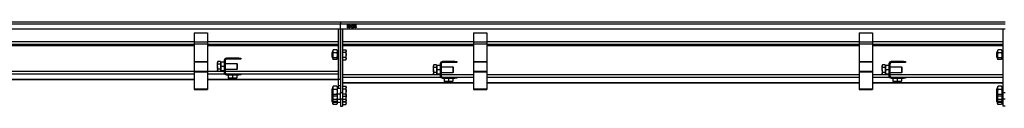
# Model space of a CAD drawing. Units: inches. Extents: x 0.6 to 17, y 0.2 to 12.6.
# Drawn here: x 3.8 to 5, y 12.5 to 12.6 of the extents above; entities that cross this region are included whole.
import ezdxf

# ---------------------------------------------------------------- set-up
doc = ezdxf.new("R2010")
doc.units = ezdxf.units.IN
doc.header["$MEASUREMENT"] = 0

msp = doc.modelspace()

# ---------------------------------------------------------------- linework, layer by layer
at = {"color": 7, "linetype": 'Continuous', "lineweight": 25}
for p, q in [((3.43737073, 12.60590081), (4.2247723, 12.60590081)), ((4.2247723, 12.6031449), (3.43737073, 12.6031449)), ((4.2247723, 12.59723939), (3.43737073, 12.59723939)), ((4.2224101, 12.53810543), (4.2224101, 12.59723939)), ((4.2247723, 12.60590081), (5.01217388, 12.60590081)), ((4.2247723, 12.60590081), (4.2247723, 12.6031449)), ((4.2247723, 12.59723939), (4.2247723, 12.6031449)), ((5.01217388, 12.6031449), (4.2247723, 12.6031449)), ((4.2247723, 12.59723939), (4.2247723, 12.5223574)), ((5.01217388, 12.59723939), (4.2247723, 12.59723939)), ((4.2247723, 12.53810543), (4.2247723, 12.59723939)), ((4.22713451, 12.59723939), (4.22713451, 12.5223574)), ((4.23294159, 12.6023575), (4.23398275, 12.6023575)), ((4.23294159, 12.59881419), (4.23294159, 12.6023575)), ((4.23363057, 12.59881419), (4.23294159, 12.59881419)), ((4.23363057, 12.60161931), (4.23363057, 12.59881419)), ((4.23491087, 12.59881419), (4.23363057, 12.60161931)), ((4.23398275, 12.6023575), (4.23515616, 12.59957391)), ((4.23579592, 12.59881419), (4.23491087, 12.59881419)), ((4.23515616, 12.59957391), (4.23516154, 12.6023575)), ((4.23516154, 12.6023575), (4.23579592, 12.6023575)), ((4.23579592, 12.6023575), (4.23579592, 12.59881419)), ((4.2360912, 12.60058585), (4.23737073, 12.60058585)), ((4.2360912, 12.60004451), (4.2360912, 12.60058585)), ((4.23737073, 12.60004451), (4.2360912, 12.60004451)), ((4.23737073, 12.60058585), (4.23737073, 12.60004451)), ((4.23869947, 12.59935553), (4.23869947, 12.59871577)), ((4.23871023, 12.60240671), (4.23871023, 12.60164392)), ((4.23906087, 12.59871577), (4.23906087, 12.59935553)), ((4.23906625, 12.60165314), (4.23906625, 12.60240671)), ((4.24056955, 12.60032056), (4.24170144, 12.6023575)), ((4.24056955, 12.59945396), (4.24056955, 12.60032056)), ((4.2419475, 12.59945396), (4.24056955, 12.59945396)), ((4.2419475, 12.60147552), (4.24117394, 12.60004451)), ((4.24117394, 12.60004451), (4.2419475, 12.60004451)), ((4.24170144, 12.6023575), (4.2419475, 12.6023575)), ((4.2419475, 12.6023575), (4.2419475, 12.60147552)), ((4.2419475, 12.60004451), (4.2419475, 12.59945396)), ((4.2423412, 12.59881419), (4.2423412, 12.6023575)), ((4.2423412, 12.6023575), (4.24303018, 12.6023575)), ((4.24303018, 12.59881419), (4.2423412, 12.59881419)), ((4.24303018, 12.6023575), (4.24303018, 12.60014293)), ((4.24303018, 12.60014293), (4.24340235, 12.60014293)), ((4.24303018, 12.59950317), (4.24303018, 12.59881419)), ((4.24340235, 12.59950317), (4.24303018, 12.59950317)), ((4.24340235, 12.60014293), (4.24340235, 12.59950317)), ((5.00981167, 12.5223574), (5.00981167, 12.59723939)), ((4.05154396, 12.5928504), (4.05154396, 12.58227876)), ((4.05154396, 12.5928504), (4.06729199, 12.5928504)), ((4.06729199, 12.5928504), (4.06729199, 12.58227876)), ((4.38225262, 12.5928504), (4.38225262, 12.58227876)), ((4.38225262, 12.5928504), (4.39800065, 12.5928504)), ((4.39800065, 12.5928504), (4.39800065, 12.58227876)), ((4.83894553, 12.5928504), (4.83894553, 12.58227876)), ((4.83894553, 12.5928504), (4.85469356, 12.5928504)), ((4.85469356, 12.5928504), (4.85469356, 12.58227876)), ((3.61059907, 12.57952285), (4.05154396, 12.57952285)), ((4.05154396, 12.58227876), (4.06729199, 12.58227876)), ((4.05154396, 12.58227876), (4.05154396, 12.58016301)), ((4.05154396, 12.58016301), (4.05154396, 12.55910847)), ((4.05154396, 12.58016301), (4.06729199, 12.58016301)), ((4.06729199, 12.58227876), (4.06729199, 12.58016301)), ((4.06729199, 12.58016301), (4.06729199, 12.55910847)), ((4.06729199, 12.57952285), (4.2224101, 12.57952285)), ((4.21596868, 12.57267499), (4.21571718, 12.57223939)), ((4.21617431, 12.57297124), (4.21603513, 12.57263662)), ((4.22037816, 12.57297124), (4.21617431, 12.57297124)), ((4.22037816, 12.57297124), (4.22083529, 12.57114525)), ((4.2205274, 12.57263615), (4.22037816, 12.57297124)), ((4.22083529, 12.57223939), (4.22058652, 12.57267028)), ((4.22713451, 12.57952285), (4.38225262, 12.57952285)), ((4.22760695, 12.57155369), (4.22760695, 12.57303116)), ((4.22760695, 12.57303116), (4.2308506, 12.57303116)), ((4.23130773, 12.57223939), (4.2308506, 12.57303116)), ((4.2308506, 12.57303116), (4.23130773, 12.57155369)), ((4.38225262, 12.58227876), (4.39800065, 12.58227876)), ((4.38225262, 12.58227876), (4.38225262, 12.58016301)), ((4.38225262, 12.58016301), (4.39800065, 12.58016301)), ((4.38225262, 12.58016301), (4.38225262, 12.55910847)), ((4.39800065, 12.58227876), (4.39800065, 12.58016301)), ((4.39800065, 12.58016301), (4.39800065, 12.55910847)), ((4.39800065, 12.57952285), (4.83894553, 12.57952285)), ((4.83894553, 12.58227876), (4.85469356, 12.58227876)), ((4.83894553, 12.58227876), (4.83894553, 12.58016301)), ((4.83894553, 12.58016301), (4.83894553, 12.55910847)), ((4.83894553, 12.58016301), (4.85469356, 12.58016301)), ((4.85469356, 12.58227876), (4.85469356, 12.58016301)), ((4.85469356, 12.58016301), (4.85469356, 12.55910847)), ((4.85469356, 12.57952285), (5.00981167, 12.57952285)), ((5.00337025, 12.57267499), (5.00311876, 12.57223939)), ((5.00357589, 12.57297124), (5.0034367, 12.57263662)), ((5.00777974, 12.57297124), (5.00357589, 12.57297124)), ((5.00777974, 12.57297124), (5.00823687, 12.57114525)), ((5.00792897, 12.57263615), (5.00777974, 12.57297124)), ((5.00823687, 12.57223939), (5.00798809, 12.57267028)), ((4.08973293, 12.56293776), (4.08973293, 12.56175665)), ((4.10429986, 12.56293776), (4.08973293, 12.56293776)), ((4.10429986, 12.56175665), (4.08973293, 12.56175665)), ((4.10429986, 12.56175665), (4.10429986, 12.56293776)), ((4.10429986, 12.56293776), (4.10666207, 12.56293776)), ((4.10666207, 12.56175665), (4.10429986, 12.56175665)), ((4.10666207, 12.56293776), (4.10666207, 12.56175665)), ((4.21507978, 12.57027089), (4.21453608, 12.56972719)), ((4.21453608, 12.56972719), (4.21453608, 12.56451537)), ((4.21453608, 12.56451537), (4.21507978, 12.56397167)), ((4.21571718, 12.57027089), (4.21507978, 12.57027089)), ((4.21507978, 12.57027089), (4.21507978, 12.56397167)), ((4.21507978, 12.56397167), (4.21571718, 12.56397167)), ((4.21571718, 12.57223939), (4.21571718, 12.57114525)), ((4.21617431, 12.56931925), (4.21571718, 12.57114525)), ((4.21571718, 12.57114525), (4.21571718, 12.56639427)), ((4.21571718, 12.56639427), (4.21571718, 12.56237031)), ((4.21617431, 12.56127132), (4.21571718, 12.56237031)), ((4.21571718, 12.56237031), (4.21571718, 12.56200317)), ((4.21571718, 12.56200317), (4.21596868, 12.56156757)), ((4.22037816, 12.56931925), (4.21617431, 12.56931925)), ((4.22037816, 12.56346929), (4.21617431, 12.56346929)), ((4.22037816, 12.56127132), (4.21617431, 12.56127132)), ((4.22037816, 12.56346929), (4.22083529, 12.56237031)), ((4.22058652, 12.56157227), (4.22083529, 12.56200317)), ((4.22083529, 12.57223939), (4.22083529, 12.57114525)), ((4.22083529, 12.57114525), (4.22083529, 12.56639427)), ((4.2224101, 12.57027089), (4.22083529, 12.57027089)), ((4.22083529, 12.56639427), (4.22083529, 12.56237031)), ((4.22083529, 12.56397167), (4.2224101, 12.56397167)), ((4.22083529, 12.56237031), (4.22083529, 12.56200317)), ((4.22760695, 12.57223939), (4.22713451, 12.57223939)), ((4.22713451, 12.56200317), (4.22760695, 12.56200317)), ((4.22760695, 12.57007622), (4.22760695, 12.57155369)), ((4.22760695, 12.57007622), (4.2308506, 12.57007622)), ((4.22760695, 12.56712128), (4.22760695, 12.57007622)), ((4.22760695, 12.56416634), (4.22760695, 12.56712128)), ((4.22760695, 12.56416634), (4.2308506, 12.56416634)), ((4.22760695, 12.56268887), (4.22760695, 12.56416634)), ((4.22760695, 12.5612114), (4.22760695, 12.56268887)), ((4.22760695, 12.5612114), (4.2308506, 12.5612114)), ((4.2308506, 12.56416634), (4.23130773, 12.56268887)), ((4.2308506, 12.5612114), (4.23130773, 12.56200317)), ((4.23130773, 12.57155369), (4.23130773, 12.57223939)), ((4.23130773, 12.56712128), (4.23130773, 12.57155369)), ((4.23130773, 12.56268887), (4.23130773, 12.56712128)), ((4.23130773, 12.56200317), (4.23130773, 12.56268887)), ((5.00248136, 12.57027089), (5.00193766, 12.56972719)), ((5.00193766, 12.56972719), (5.00193766, 12.56451537)), ((5.00193766, 12.56451537), (5.00248136, 12.56397167)), ((5.00311876, 12.57027089), (5.00248136, 12.57027089)), ((5.00248136, 12.57027089), (5.00248136, 12.56397167)), ((5.00248136, 12.56397167), (5.00311876, 12.56397167)), ((5.00311876, 12.57223939), (5.00311876, 12.57114525)), ((5.00357589, 12.56931925), (5.00311876, 12.57114525)), ((5.00311876, 12.57114525), (5.00311876, 12.56639427)), ((5.00311876, 12.56639427), (5.00311876, 12.56237031)), ((5.00357589, 12.56127132), (5.00311876, 12.56237031)), ((5.00311876, 12.56237031), (5.00311876, 12.56200317)), ((5.00311876, 12.56200317), (5.00337025, 12.56156757)), ((5.00777974, 12.56931925), (5.00357589, 12.56931925)), ((5.00777974, 12.56346929), (5.00357589, 12.56346929)), ((5.00777974, 12.56127132), (5.00357589, 12.56127132)), ((5.00777974, 12.56346929), (5.00823687, 12.56237031)), ((5.00798809, 12.56157227), (5.00823687, 12.56200317)), ((5.00823687, 12.57223939), (5.00823687, 12.57114525)), ((5.00823687, 12.57114525), (5.00823687, 12.56639427)), ((5.00981167, 12.57027089), (5.00823687, 12.57027089)), ((5.00823687, 12.56639427), (5.00823687, 12.56237031)), ((5.00823687, 12.56397167), (5.00981167, 12.56397167)), ((5.00823687, 12.56237031), (5.00823687, 12.56200317)), ((4.05154396, 12.55910847), (4.06729199, 12.55910847)), ((4.05154396, 12.55910847), (4.05154396, 12.55850366)), ((4.05154396, 12.55850366), (4.06729199, 12.55850366)), ((4.05154396, 12.55850366), (4.05154396, 12.5475649)), ((4.06729199, 12.55910847), (4.06729199, 12.55850366)), ((4.06729199, 12.55850366), (4.06729199, 12.5475649)), ((4.07932392, 12.55900512), (4.07886679, 12.55821335)), ((4.07886679, 12.55821335), (4.07886679, 12.55752765)), ((4.07886679, 12.55309524), (4.07886679, 12.55752765)), ((4.07932392, 12.55605018), (4.07886679, 12.55752765)), ((4.07886679, 12.55309524), (4.07886679, 12.54866282)), ((4.08256758, 12.55900512), (4.07932392, 12.55900512)), ((4.08256758, 12.55605018), (4.07932392, 12.55605018)), ((4.08256758, 12.5501403), (4.07932392, 12.5501403)), ((4.08256758, 12.55900512), (4.08256758, 12.55752765)), ((4.08304002, 12.55821335), (4.08256758, 12.55821335)), ((4.08256758, 12.55752765), (4.08256758, 12.55605018)), ((4.08256758, 12.55605018), (4.08256758, 12.55309524)), ((4.08256758, 12.55309524), (4.08256758, 12.5501403)), ((4.08256758, 12.5501403), (4.08256758, 12.54866282)), ((4.08304002, 12.55821335), (4.08304002, 12.54797713)), ((4.08349715, 12.55821335), (4.08304002, 12.55821335)), ((4.08304002, 12.55821335), (4.08304002, 12.55565429)), ((4.08349715, 12.55309524), (4.08304002, 12.55565429)), ((4.08304002, 12.55565429), (4.08304002, 12.55053618)), ((4.08349715, 12.54797713), (4.08304002, 12.55053618)), ((4.08304002, 12.55053618), (4.08304002, 12.54797713)), ((4.08697703, 12.55821335), (4.08349715, 12.55821335)), ((4.08697703, 12.55309524), (4.08349715, 12.55309524)), ((4.08815813, 12.56018185), (4.08697703, 12.56018185)), ((4.08697703, 12.56018185), (4.08697703, 12.54600862)), ((4.08815813, 12.56018185), (4.08815813, 12.54600862)), ((4.10218136, 12.55624484), (4.08815813, 12.55624484)), ((4.08815813, 12.54994563), (4.10218136, 12.54994563)), ((4.10272506, 12.55570114), (4.10218136, 12.55624484)), ((4.10218136, 12.55309524), (4.10218136, 12.55624484)), ((4.10218136, 12.54994563), (4.10218136, 12.55309524)), ((4.10218136, 12.54994563), (4.10272506, 12.55048933)), ((4.10272506, 12.55309524), (4.10272506, 12.55570114)), ((4.10272506, 12.55048933), (4.10272506, 12.55309524)), ((4.33522943, 12.55506811), (4.3347723, 12.55427634)), ((4.3347723, 12.55427634), (4.3347723, 12.55359064)), ((4.3347723, 12.54915823), (4.3347723, 12.55359064)), ((4.33522943, 12.55211317), (4.3347723, 12.55359064)), ((4.33847309, 12.55506811), (4.33522943, 12.55506811)), ((4.33847309, 12.55211317), (4.33522943, 12.55211317)), ((4.33847309, 12.55506811), (4.33847309, 12.55359064)), ((4.33894553, 12.55427634), (4.33847309, 12.55427634)), ((4.33847309, 12.55359064), (4.33847309, 12.55211317)), ((4.33847309, 12.55211317), (4.33847309, 12.54915823)), ((4.33894553, 12.55427634), (4.33894553, 12.54404012)), ((4.33940266, 12.55427634), (4.33894553, 12.55427634)), ((4.33894553, 12.55427634), (4.33894553, 12.55171728)), ((4.33940266, 12.54915823), (4.33894553, 12.55171728)), ((4.33894553, 12.55171728), (4.33894553, 12.54659917)), ((4.34288254, 12.55427634), (4.33940266, 12.55427634)), ((4.34406364, 12.55624484), (4.34288254, 12.55624484)), ((4.34288254, 12.55624484), (4.34288254, 12.54207162)), ((4.34406364, 12.55624484), (4.34406364, 12.54207162)), ((4.35808687, 12.55230784), (4.34406364, 12.55230784)), ((4.34563844, 12.55900075), (4.34563844, 12.55781965)), ((4.36020537, 12.55900075), (4.34563844, 12.55900075)), ((4.36020537, 12.55781965), (4.34563844, 12.55781965)), ((4.35863057, 12.55176414), (4.35808687, 12.55230784)), ((4.35808687, 12.54915823), (4.35808687, 12.55230784)), ((4.35863057, 12.54915823), (4.35863057, 12.55176414)), ((4.36020537, 12.55781965), (4.36020537, 12.55900075)), ((4.36020537, 12.55900075), (4.36256758, 12.55900075)), ((4.36256758, 12.55781965), (4.36020537, 12.55781965)), ((4.36256758, 12.55900075), (4.36256758, 12.55781965)), ((4.38225262, 12.55910847), (4.39800065, 12.55910847)), ((4.38225262, 12.55910847), (4.38225262, 12.55850366)), ((4.38225262, 12.55850366), (4.39800065, 12.55850366)), ((4.38225262, 12.55850366), (4.38225262, 12.5475649)), ((4.39800065, 12.55910847), (4.39800065, 12.55850366)), ((4.39800065, 12.55850366), (4.39800065, 12.5475649)), ((4.83894553, 12.55910847), (4.85469356, 12.55910847)), ((4.83894553, 12.55910847), (4.83894553, 12.55850366)), ((4.83894553, 12.55850366), (4.85469356, 12.55850366)), ((4.83894553, 12.55850366), (4.83894553, 12.5475649)), ((4.85469356, 12.55910847), (4.85469356, 12.55850366)), ((4.85469356, 12.55850366), (4.85469356, 12.5475649)), ((4.8667255, 12.55506811), (4.86626836, 12.55427634)), ((4.86626836, 12.55427634), (4.86626836, 12.55359064)), ((4.86626836, 12.54915823), (4.86626836, 12.55359064)), ((4.8667255, 12.55211317), (4.86626836, 12.55359064)), ((4.86996915, 12.55506811), (4.8667255, 12.55506811)), ((4.86996915, 12.55211317), (4.8667255, 12.55211317)), ((4.86996915, 12.55506811), (4.86996915, 12.55359064)), ((4.87044159, 12.55427634), (4.86996915, 12.55427634)), ((4.86996915, 12.55359064), (4.86996915, 12.55211317)), ((4.86996915, 12.55211317), (4.86996915, 12.54915823)), ((4.87044159, 12.55427634), (4.87044159, 12.54404012)), ((4.87089872, 12.55427634), (4.87044159, 12.55427634)), ((4.87044159, 12.55427634), (4.87044159, 12.55171728)), ((4.87089872, 12.54915823), (4.87044159, 12.55171728)), ((4.87044159, 12.55171728), (4.87044159, 12.54659917)), ((4.8743786, 12.55427634), (4.87089872, 12.55427634)), ((4.8755597, 12.55624484), (4.8743786, 12.55624484)), ((4.8743786, 12.55624484), (4.8743786, 12.54207162)), ((4.8755597, 12.55624484), (4.8755597, 12.54207162)), ((4.88958293, 12.55230784), (4.8755597, 12.55230784)), ((4.87713451, 12.55900075), (4.87713451, 12.55781965)), ((4.89170144, 12.55900075), (4.87713451, 12.55900075)), ((4.89170144, 12.55781965), (4.87713451, 12.55781965)), ((4.89012663, 12.55176414), (4.88958293, 12.55230784)), ((4.88958293, 12.54915823), (4.88958293, 12.55230784)), ((4.89012663, 12.54915823), (4.89012663, 12.55176414)), ((4.89170144, 12.55781965), (4.89170144, 12.55900075)), ((4.89170144, 12.55900075), (4.89406364, 12.55900075)), ((4.89406364, 12.55781965), (4.89170144, 12.55781965)), ((4.89406364, 12.55900075), (4.89406364, 12.55781965)), ((3.61059907, 12.53779659), (4.05154396, 12.53779659)), ((4.05154396, 12.5475649), (4.06729199, 12.5475649)), ((4.05154396, 12.5475649), (4.05154396, 12.54664176)), ((4.05154396, 12.54664176), (4.05154396, 12.5268069)), ((4.05154396, 12.54664176), (4.06729199, 12.54664176)), ((4.06729199, 12.5475649), (4.06729199, 12.54664176)), ((4.06729199, 12.54664176), (4.06729199, 12.5268069)), ((4.06729199, 12.53779659), (4.2224101, 12.53779659)), ((4.07932392, 12.54718535), (4.07886679, 12.54866282)), ((4.07886679, 12.54866282), (4.07886679, 12.54797713)), ((4.07886679, 12.54797713), (4.07932392, 12.54718535)), ((4.08256758, 12.54718535), (4.07932392, 12.54718535)), ((4.08256758, 12.54866282), (4.08256758, 12.54718535)), ((4.08256758, 12.54797713), (4.08304002, 12.54797713)), ((4.08304002, 12.54797713), (4.08349715, 12.54797713)), ((4.08697703, 12.54797713), (4.08349715, 12.54797713)), ((4.08697703, 12.54600862), (4.08815813, 12.54600862)), ((4.08973293, 12.54443382), (4.08973293, 12.54325272)), ((4.08973293, 12.54443382), (4.10429986, 12.54443382)), ((4.08973293, 12.54325272), (4.10429986, 12.54325272)), ((4.09170144, 12.54325272), (4.09170144, 12.53977284)), ((4.09170144, 12.53977284), (4.09170144, 12.53931571)), ((4.09170144, 12.53931571), (4.09426049, 12.53931571)), ((4.09426049, 12.53931571), (4.0993786, 12.53931571)), ((4.09681955, 12.54325272), (4.09681955, 12.53977284)), ((4.10193766, 12.53977284), (4.0993786, 12.53931571)), ((4.0993786, 12.53931571), (4.10193766, 12.53931571)), ((4.10193766, 12.54325272), (4.10193766, 12.53977284)), ((4.10193766, 12.53931571), (4.10193766, 12.53977284)), ((4.10429986, 12.54325272), (4.10429986, 12.54443382)), ((4.10429986, 12.54443382), (4.10666207, 12.54443382)), ((4.10666207, 12.54325272), (4.10429986, 12.54325272)), ((4.10666207, 12.54443382), (4.10666207, 12.54325272)), ((4.2224101, 12.53810543), (4.2247723, 12.53810543)), ((4.2224101, 12.53026138), (4.2224101, 12.53810543)), ((4.3347723, 12.54915823), (4.3347723, 12.54472582)), ((4.33522943, 12.54324834), (4.3347723, 12.54472582)), ((4.3347723, 12.54472582), (4.3347723, 12.54404012)), ((4.3347723, 12.54404012), (4.33522943, 12.54324834)), ((4.33847309, 12.54620329), (4.33522943, 12.54620329)), ((4.33847309, 12.54324834), (4.33522943, 12.54324834)), ((4.33847309, 12.54915823), (4.33847309, 12.54620329)), ((4.33847309, 12.54620329), (4.33847309, 12.54472582)), ((4.33847309, 12.54472582), (4.33847309, 12.54324834)), ((4.33847309, 12.54404012), (4.33894553, 12.54404012)), ((4.33940266, 12.54404012), (4.33894553, 12.54659917)), ((4.33894553, 12.54659917), (4.33894553, 12.54404012)), ((4.33894553, 12.54404012), (4.33940266, 12.54404012)), ((4.34288254, 12.54915823), (4.33940266, 12.54915823)), ((4.34288254, 12.54404012), (4.33940266, 12.54404012)), ((4.34288254, 12.54207162), (4.34406364, 12.54207162)), ((4.34406364, 12.54600862), (4.35808687, 12.54600862)), ((4.34563844, 12.54049681), (4.34563844, 12.53931571)), ((4.34563844, 12.54049681), (4.36020537, 12.54049681)), ((4.34563844, 12.53931571), (4.36020537, 12.53931571)), ((4.34760695, 12.53931571), (4.34760695, 12.53583583)), ((4.35272506, 12.53931571), (4.35272506, 12.53583583)), ((4.35784317, 12.53931571), (4.35784317, 12.53583583)), ((4.35808687, 12.54600862), (4.35808687, 12.54915823)), ((4.35808687, 12.54600862), (4.35863057, 12.54655232)), ((4.35863057, 12.54655232), (4.35863057, 12.54915823)), ((4.36020537, 12.53931571), (4.36020537, 12.54049681)), ((4.36020537, 12.54049681), (4.36256758, 12.54049681)), ((4.36256758, 12.53931571), (4.36020537, 12.53931571)), ((4.36256758, 12.54049681), (4.36256758, 12.53931571)), ((4.38225262, 12.5475649), (4.38225262, 12.54664176)), ((4.38225262, 12.5475649), (4.39800065, 12.5475649)), ((4.38225262, 12.54664176), (4.39800065, 12.54664176)), ((4.38225262, 12.54664176), (4.38225262, 12.5268069)), ((4.39800065, 12.5475649), (4.39800065, 12.54664176)), ((4.39800065, 12.54664176), (4.39800065, 12.5268069)), ((4.83894553, 12.5475649), (4.83894553, 12.54664176)), ((4.83894553, 12.5475649), (4.85469356, 12.5475649)), ((4.83894553, 12.54664176), (4.85469356, 12.54664176)), ((4.83894553, 12.54664176), (4.83894553, 12.5268069)), ((4.85469356, 12.5475649), (4.85469356, 12.54664176)), ((4.85469356, 12.54664176), (4.85469356, 12.5268069)), ((4.86626836, 12.54915823), (4.86626836, 12.54472582)), ((4.8667255, 12.54324834), (4.86626836, 12.54472582)), ((4.86626836, 12.54472582), (4.86626836, 12.54404012)), ((4.86626836, 12.54404012), (4.8667255, 12.54324834)), ((4.86996915, 12.54620329), (4.8667255, 12.54620329)), ((4.86996915, 12.54324834), (4.8667255, 12.54324834)), ((4.86996915, 12.54915823), (4.86996915, 12.54620329)), ((4.86996915, 12.54620329), (4.86996915, 12.54472582)), ((4.86996915, 12.54472582), (4.86996915, 12.54324834)), ((4.86996915, 12.54404012), (4.87044159, 12.54404012)), ((4.87089872, 12.54404012), (4.87044159, 12.54659917)), ((4.87044159, 12.54659917), (4.87044159, 12.54404012)), ((4.87044159, 12.54404012), (4.87089872, 12.54404012)), ((4.8743786, 12.54915823), (4.87089872, 12.54915823)), ((4.8743786, 12.54404012), (4.87089872, 12.54404012)), ((4.8743786, 12.54207162), (4.8755597, 12.54207162)), ((4.8755597, 12.54600862), (4.88958293, 12.54600862)), ((4.87713451, 12.54049681), (4.87713451, 12.53931571)), ((4.87713451, 12.54049681), (4.89170144, 12.54049681)), ((4.87713451, 12.53931571), (4.89170144, 12.53931571)), ((4.87910301, 12.53931571), (4.87910301, 12.53583583)), ((4.88422112, 12.53931571), (4.88422112, 12.53583583)), ((4.88933923, 12.53931571), (4.88933923, 12.53583583)), ((4.88958293, 12.54600862), (4.88958293, 12.54915823)), ((4.88958293, 12.54600862), (4.89012663, 12.54655232)), ((4.89012663, 12.54655232), (4.89012663, 12.54915823)), ((4.89170144, 12.53931571), (4.89170144, 12.54049681)), ((4.89170144, 12.54049681), (4.89406364, 12.54049681)), ((4.89406364, 12.53931571), (4.89170144, 12.53931571)), ((4.89406364, 12.54049681), (4.89406364, 12.53931571)), ((4.05154396, 12.5268069), (4.06729199, 12.5268069)), ((4.05154396, 12.5268069), (4.05154396, 12.52569334)), ((4.06729199, 12.5268069), (4.06729199, 12.52569334)), ((4.21507978, 12.5269638), (4.21453608, 12.5264201)), ((4.21453608, 12.5264201), (4.21453608, 12.52120829)), ((4.21571718, 12.5269638), (4.21507978, 12.5269638)), ((4.21507978, 12.5269638), (4.21507978, 12.52066459)), ((4.21596868, 12.5293679), (4.21571718, 12.5289323)), ((4.21571718, 12.5289323), (4.21571718, 12.52783816)), ((4.21596868, 12.5281868), (4.21571718, 12.5277512)), ((4.21617431, 12.52601217), (4.21571718, 12.52783816)), ((4.21571718, 12.52783816), (4.21571718, 12.52308719)), ((4.21617431, 12.52966415), (4.21603513, 12.52932953)), ((4.22037816, 12.52966415), (4.21617431, 12.52966415)), ((4.22037816, 12.52601217), (4.21617431, 12.52601217)), ((4.22037816, 12.52966415), (4.22083529, 12.52783816)), ((4.2205274, 12.52932906), (4.22037816, 12.52966415)), ((4.22083529, 12.5289323), (4.22058652, 12.5293632)), ((4.22083529, 12.5289323), (4.22083529, 12.52783816)), ((4.22083529, 12.52783816), (4.22083529, 12.52308719)), ((4.2247723, 12.5269638), (4.22083529, 12.5269638)), ((4.2247723, 12.53026138), (4.2224101, 12.53026138)), ((4.2224101, 12.5269638), (4.2224101, 12.53026138)), ((4.22713451, 12.53385958), (4.38225262, 12.53385958)), ((4.22760695, 12.5289323), (4.22713451, 12.5289323)), ((4.22760695, 12.52824661), (4.22760695, 12.52972408)), ((4.22760695, 12.52972408), (4.2308506, 12.52972408)), ((4.22760695, 12.52676914), (4.22760695, 12.52824661)), ((4.22760695, 12.52676914), (4.2308506, 12.52676914)), ((4.22760695, 12.52381419), (4.22760695, 12.52676914)), ((4.23130773, 12.5289323), (4.2308506, 12.52972408)), ((4.2308506, 12.52972408), (4.23130773, 12.52824661)), ((4.23130773, 12.52824661), (4.23130773, 12.5289323)), ((4.23130773, 12.52381419), (4.23130773, 12.52824661)), ((4.34760695, 12.53583583), (4.34760695, 12.5353787)), ((4.34760695, 12.5353787), (4.350166, 12.5353787)), ((4.350166, 12.5353787), (4.35528411, 12.5353787)), ((4.35784317, 12.53583583), (4.35528411, 12.5353787)), ((4.35528411, 12.5353787), (4.35784317, 12.5353787)), ((4.35784317, 12.5353787), (4.35784317, 12.53583583)), ((4.38225262, 12.5268069), (4.39800065, 12.5268069)), ((4.38225262, 12.5268069), (4.38225262, 12.52569334)), ((4.39800065, 12.53385958), (4.83894553, 12.53385958)), ((4.39800065, 12.5268069), (4.39800065, 12.52569334)), ((4.83894553, 12.5268069), (4.85469356, 12.5268069)), ((4.83894553, 12.5268069), (4.83894553, 12.52569334)), ((4.85469356, 12.53385958), (5.00981167, 12.53385958)), ((4.85469356, 12.5268069), (4.85469356, 12.52569334)), ((4.87910301, 12.53583583), (4.87910301, 12.5353787)), ((4.87910301, 12.5353787), (4.88166207, 12.5353787)), ((4.88166207, 12.5353787), (4.88678018, 12.5353787)), ((4.88933923, 12.53583583), (4.88678018, 12.5353787)), ((4.88678018, 12.5353787), (4.88933923, 12.5353787)), ((4.88933923, 12.5353787), (4.88933923, 12.53583583)), ((5.00248136, 12.5269638), (5.00193766, 12.5264201)), ((5.00193766, 12.5264201), (5.00193766, 12.52120829)), ((5.00311876, 12.5269638), (5.00248136, 12.5269638)), ((5.00248136, 12.5269638), (5.00248136, 12.52066459)), ((5.00337025, 12.5293679), (5.00311876, 12.5289323)), ((5.00311876, 12.5289323), (5.00311876, 12.52783816)), ((5.00337025, 12.5281868), (5.00311876, 12.5277512)), ((5.00357589, 12.52601217), (5.00311876, 12.52783816)), ((5.00311876, 12.52783816), (5.00311876, 12.52308719)), ((5.00357589, 12.52966415), (5.0034367, 12.52932953)), ((5.00777974, 12.52966415), (5.00357589, 12.52966415)), ((5.00777974, 12.52601217), (5.00357589, 12.52601217)), ((5.00777974, 12.52966415), (5.00823687, 12.52783816)), ((5.00792897, 12.52932906), (5.00777974, 12.52966415)), ((5.00823687, 12.5289323), (5.00798809, 12.5293632)), ((5.00823687, 12.5289323), (5.00823687, 12.52783816)), ((5.00823687, 12.52783816), (5.00823687, 12.52308719)), ((5.00981167, 12.5269638), (5.00823687, 12.5269638)), ((4.05154396, 12.52569334), (4.06729199, 12.52569334)), ((4.21453608, 12.52120829), (4.21507978, 12.52066459)), ((4.21453608, 12.52120829), (4.21453608, 12.52016943)), ((4.21505551, 12.52068886), (4.21453608, 12.52016943)), ((4.21453608, 12.52016943), (4.21453608, 12.51495762)), ((4.21453608, 12.51495762), (4.21507978, 12.51441392)), ((4.21453608, 12.51495762), (4.21453608, 12.51151318)), ((4.21507978, 12.52066459), (4.21571718, 12.52066459)), ((4.21507978, 12.52066459), (4.21507978, 12.51441392)), ((4.21507978, 12.51441392), (4.21571718, 12.51441392)), ((4.21507978, 12.51441392), (4.21507978, 12.51096948)), ((4.21571718, 12.52308719), (4.21571718, 12.51906322)), ((4.21617431, 12.51796423), (4.21571718, 12.51906322)), ((4.21571718, 12.51906322), (4.21571718, 12.51869608)), ((4.21571718, 12.51869608), (4.21596868, 12.51826049)), ((4.21571718, 12.51869608), (4.21571718, 12.51683652)), ((4.21571718, 12.51683652), (4.21571718, 12.51281255)), ((4.22037816, 12.52016221), (4.21617431, 12.52016221)), ((4.22037816, 12.51796423), (4.21617431, 12.51796423)), ((4.22037816, 12.52016221), (4.22083529, 12.51906322)), ((4.22058652, 12.51826519), (4.22083529, 12.51869608)), ((4.22083529, 12.52308719), (4.22083529, 12.51906322)), ((4.22083529, 12.52066459), (4.2247723, 12.52066459)), ((4.22083529, 12.51906322), (4.22083529, 12.51869608)), ((4.22083529, 12.51869608), (4.22083529, 12.51683652)), ((4.22083529, 12.51683652), (4.22083529, 12.51281255)), ((4.22083529, 12.51441392), (4.2247723, 12.51441392)), ((4.2247723, 12.5223574), (4.22713451, 12.5223574)), ((4.2247723, 12.51451335), (4.2247723, 12.5223574)), ((4.22713451, 12.51451335), (4.2247723, 12.51451335)), ((4.2247723, 12.51451335), (4.2247723, 12.50629)), ((4.22713451, 12.5223574), (4.22713451, 12.51451335)), ((4.22713451, 12.51869608), (4.22760695, 12.51869608)), ((4.22713451, 12.51451335), (4.22713451, 12.50629)), ((4.22760695, 12.52085925), (4.22760695, 12.52381419)), ((4.22760695, 12.52085925), (4.2308506, 12.52085925)), ((4.22760695, 12.51938178), (4.22760695, 12.52085925)), ((4.22760695, 12.51790431), (4.22760695, 12.51938178)), ((4.22760695, 12.51790431), (4.2308506, 12.51790431)), ((4.22760695, 12.51756352), (4.22760695, 12.51790431)), ((4.22760695, 12.51460858), (4.22760695, 12.51756352)), ((4.22760695, 12.51460858), (4.2308506, 12.51460858)), ((4.22760695, 12.51313111), (4.22760695, 12.51460858)), ((4.2308506, 12.52085925), (4.23130773, 12.51938178)), ((4.2308506, 12.51790431), (4.23130773, 12.51869608)), ((4.2308506, 12.51460858), (4.23130773, 12.51313111)), ((4.23130773, 12.51938178), (4.23130773, 12.52381419)), ((4.23130773, 12.51869608), (4.23130773, 12.51938178)), ((4.23130773, 12.51756352), (4.23130773, 12.51869608)), ((4.23130773, 12.51313111), (4.23130773, 12.51756352)), ((4.38225262, 12.52569334), (4.39800065, 12.52569334)), ((4.83894553, 12.52569334), (4.85469356, 12.52569334)), ((5.00193766, 12.52120829), (5.00248136, 12.52066459)), ((5.00193766, 12.52120829), (5.00193766, 12.52016943)), ((5.00245709, 12.52068886), (5.00193766, 12.52016943)), ((5.00193766, 12.52016943), (5.00193766, 12.51495762)), ((5.00193766, 12.51495762), (5.00248136, 12.51441392)), ((5.00193766, 12.51495762), (5.00193766, 12.51151318)), ((5.00248136, 12.52066459), (5.00311876, 12.52066459)), ((5.00248136, 12.52066459), (5.00248136, 12.51441392)), ((5.00248136, 12.51441392), (5.00311876, 12.51441392)), ((5.00248136, 12.51441392), (5.00248136, 12.51096948)), ((5.00311876, 12.52308719), (5.00311876, 12.51906322)), ((5.00357589, 12.51796423), (5.00311876, 12.51906322)), ((5.00311876, 12.51906322), (5.00311876, 12.51869608)), ((5.00311876, 12.51869608), (5.00337025, 12.51826049)), ((5.00311876, 12.51869608), (5.00311876, 12.51683652)), ((5.00311876, 12.51683652), (5.00311876, 12.51281255)), ((5.00777974, 12.52016221), (5.00357589, 12.52016221)), ((5.00777974, 12.51796423), (5.00357589, 12.51796423)), ((5.00777974, 12.52016221), (5.00823687, 12.51906322)), ((5.00798809, 12.51826519), (5.00823687, 12.51869608)), ((5.00823687, 12.52308719), (5.00823687, 12.51906322)), ((5.00823687, 12.52066459), (5.00981167, 12.52066459)), ((5.00823687, 12.51906322), (5.00823687, 12.51869608)), ((5.00823687, 12.51869608), (5.00823687, 12.51683652)), ((5.00823687, 12.51683652), (5.00823687, 12.51281255)), ((5.00823687, 12.51441392), (5.00981167, 12.51441392)), ((5.00981167, 12.5223574), (5.01217388, 12.5223574)), ((5.00981167, 12.51451335), (5.00981167, 12.5223574)), ((5.01217388, 12.51451335), (5.00981167, 12.51451335)), ((5.00981167, 12.50629), (5.00981167, 12.51451335)), ((4.21453608, 12.51151318), (4.21507978, 12.51096948)), ((4.21507978, 12.51096948), (4.21571718, 12.51096948)), ((4.21617431, 12.51171356), (4.21571718, 12.51281255)), ((4.21571718, 12.51281255), (4.21571718, 12.51244541)), ((4.21571718, 12.51244541), (4.21596868, 12.51200982)), ((4.21571718, 12.51244541), (4.21571718, 12.50936812)), ((4.21617431, 12.50826913), (4.21571718, 12.50936812)), ((4.21571718, 12.50936812), (4.21571718, 12.50900098)), ((4.21571718, 12.50900098), (4.21596868, 12.50856538)), ((4.22037816, 12.51391154), (4.21617431, 12.51391154)), ((4.22037816, 12.51171356), (4.21617431, 12.51171356)), ((4.22037816, 12.5104671), (4.21617431, 12.5104671)), ((4.22037816, 12.50826913), (4.21617431, 12.50826913)), ((4.22037816, 12.51391154), (4.22083529, 12.51281255)), ((4.22037816, 12.5104671), (4.22083529, 12.50936812)), ((4.22058652, 12.51201452), (4.22083529, 12.51244541)), ((4.22058652, 12.50857008), (4.22083529, 12.50900098)), ((4.22083529, 12.51281255), (4.22083529, 12.51244541)), ((4.22083529, 12.51244541), (4.22083529, 12.50936812)), ((4.22083529, 12.51096948), (4.2247723, 12.51096948)), ((4.22083529, 12.50936812), (4.22083529, 12.50900098)), ((4.2247723, 12.50629), (4.22713451, 12.50629)), ((4.22713451, 12.51244541), (4.22760695, 12.51244541)), ((4.22713451, 12.50900098), (4.22760695, 12.50900098)), ((4.22760695, 12.51165364), (4.22760695, 12.51313111)), ((4.22760695, 12.51165364), (4.2308506, 12.51165364)), ((4.22760695, 12.51116415), (4.22760695, 12.51165364)), ((4.22760695, 12.51116415), (4.2308506, 12.51116415)), ((4.22760695, 12.50968667), (4.22760695, 12.51116415)), ((4.22760695, 12.5082092), (4.22760695, 12.50968667)), ((4.22760695, 12.5082092), (4.2308506, 12.5082092)), ((4.2308506, 12.51165364), (4.23130773, 12.51244541)), ((4.2309626, 12.51158897), (4.2308506, 12.51116415)), ((4.2308506, 12.51116415), (4.23130773, 12.50968667)), ((4.2308506, 12.5082092), (4.23130773, 12.50900098)), ((4.23130773, 12.51244541), (4.23130773, 12.51313111)), ((4.23130773, 12.50968667), (4.23130773, 12.51244541)), ((4.23130773, 12.50900098), (4.23130773, 12.50968667)), ((5.00193766, 12.51151318), (5.00248136, 12.51096948)), ((5.00248136, 12.51096948), (5.00311876, 12.51096948)), ((5.00357589, 12.51171356), (5.00311876, 12.51281255)), ((5.00311876, 12.51281255), (5.00311876, 12.51244541)), ((5.00311876, 12.51244541), (5.00337025, 12.51200982)), ((5.00311876, 12.51244541), (5.00311876, 12.50936812)), ((5.00357589, 12.50826913), (5.00311876, 12.50936812)), ((5.00311876, 12.50936812), (5.00311876, 12.50900098)), ((5.00311876, 12.50900098), (5.00337025, 12.50856538)), ((5.00777974, 12.51391154), (5.00357589, 12.51391154)), ((5.00777974, 12.51171356), (5.00357589, 12.51171356)), ((5.00777974, 12.5104671), (5.00357589, 12.5104671)), ((5.00777974, 12.50826913), (5.00357589, 12.50826913)), ((5.00777974, 12.51391154), (5.00823687, 12.51281255)), ((5.00777974, 12.5104671), (5.00823687, 12.50936812)), ((5.00798809, 12.51201452), (5.00823687, 12.51244541)), ((5.00798809, 12.50857008), (5.00823687, 12.50900098)), ((5.00823687, 12.51281255), (5.00823687, 12.51244541)), ((5.00823687, 12.51244541), (5.00823687, 12.50936812)), ((5.00823687, 12.51096948), (5.00981167, 12.51096948)), ((5.00823687, 12.50936812), (5.00823687, 12.50900098)), ((5.01217388, 12.50629), (5.00981167, 12.50629))]:
    msp.add_line(p, q, dxfattribs=at)
at = {"color": 8, "linetype": 'Continuous', "lineweight": 25}
for p, q in [((4.05154396, 12.58227876), (3.61059907, 12.58227876)), ((3.61059907, 12.57794805), (4.05154396, 12.57794805)), ((4.2224101, 12.58227876), (4.06729199, 12.58227876)), ((4.06729199, 12.57794805), (4.2224101, 12.57794805)), ((4.38225262, 12.58227876), (4.22713451, 12.58227876)), ((4.22713451, 12.57794805), (4.38225262, 12.57794805)), ((4.83894553, 12.58227876), (4.39800065, 12.58227876)), ((4.39800065, 12.57794805), (4.83894553, 12.57794805)), ((5.00981167, 12.58227876), (4.85469356, 12.58227876)), ((4.85469356, 12.57794805), (5.00981167, 12.57794805)), ((4.05154396, 12.54730359), (3.61059907, 12.54730359)), ((3.61059907, 12.54455817), (4.05154396, 12.54455817)), ((4.05154396, 12.53780707), (3.61059907, 12.53780707)), ((4.07925566, 12.54730359), (4.06729199, 12.54730359)), ((4.06729199, 12.54455817), (4.0873896, 12.54455817)), ((4.2224101, 12.53780707), (4.06729199, 12.53780707)), ((4.08697703, 12.54730359), (4.08256758, 12.54730359)), ((4.2224101, 12.54730359), (4.08815813, 12.54730359)), ((4.08911959, 12.54455817), (4.2224101, 12.54455817)), ((4.33516117, 12.54336658), (4.22713451, 12.54336658)), ((4.22713451, 12.54062116), (4.34329511, 12.54062116)), ((4.34288254, 12.54336658), (4.33847309, 12.54336658)), ((4.38225262, 12.54336658), (4.34406364, 12.54336658)), ((4.34502511, 12.54062116), (4.38225262, 12.54062116)), ((4.83894553, 12.54336658), (4.39800065, 12.54336658)), ((4.39800065, 12.54062116), (4.83894553, 12.54062116)), ((4.86665723, 12.54336658), (4.85469356, 12.54336658)), ((4.85469356, 12.54062116), (4.87479118, 12.54062116)), ((4.8743786, 12.54336658), (4.86996915, 12.54336658)), ((5.00981167, 12.54336658), (4.8755597, 12.54336658)), ((4.87652117, 12.54062116), (5.00981167, 12.54062116)), ((4.38225262, 12.53387007), (4.22713451, 12.53387007)), ((4.83894553, 12.53387007), (4.39800065, 12.53387007)), ((5.00981167, 12.53387007), (4.85469356, 12.53387007))]:
    msp.add_line(p, q, dxfattribs=at)
at = {"color": 7, "linetype": 'Continuous', "lineweight": 25, "flags": 128}
for points in [[(4.23869947, 12.59871577), (4.23839935, 12.59876841), (4.23813268, 12.59891611), (4.23775264, 12.59938985), (4.23753581, 12.6005827), (4.23775474, 12.60177913), (4.23790392, 12.6020455), (4.23812619, 12.60225386), (4.23840674, 12.60237277), (4.23871023, 12.60240671)], [(4.23906087, 12.59935553), (4.23920877, 12.59942816), (4.23931659, 12.599556), (4.23946768, 12.59985394), (4.23956532, 12.60051433), (4.2394975, 12.60117869), (4.2393393, 12.6014712), (4.23921858, 12.60158684), (4.23906625, 12.60165314)], [(4.24027811, 12.60060353), (4.24003992, 12.59938331), (4.2396498, 12.59890008), (4.23937024, 12.59876093), (4.23906087, 12.59871577)], [(4.23906625, 12.60240671), (4.23951494, 12.60231765), (4.23988539, 12.60204938), (4.24014392, 12.60167026), (4.24027811, 12.60060353)], [(4.21571718, 12.57114525), (4.21571967, 12.57127507), (4.21617431, 12.57297124)], [(5.00311876, 12.57114525), (5.00312125, 12.57127507), (5.00357589, 12.57297124)], [(4.21571718, 12.56639427), (4.21574992, 12.56715049), (4.21617431, 12.56931925)], [(4.21617431, 12.56346929), (4.21599192, 12.56415941), (4.21571718, 12.56639427)], [(4.21571718, 12.56237031), (4.21571967, 12.56244844), (4.21617431, 12.56346929)], [(4.22083529, 12.57114525), (4.22083281, 12.57101542), (4.22037816, 12.56931925)], [(4.22037816, 12.56931925), (4.22080256, 12.56715049), (4.22083529, 12.56639427)], [(4.22083529, 12.56639427), (4.22056055, 12.56415941), (4.22037816, 12.56346929)], [(4.22083529, 12.56237031), (4.22083281, 12.56229217), (4.22037816, 12.56127132)], [(4.23130773, 12.57155369), (4.23130525, 12.57144865), (4.2308506, 12.57007622)], [(4.2308506, 12.57007622), (4.23127831, 12.56784531), (4.23130773, 12.56712128)], [(4.23130773, 12.56712128), (4.23102139, 12.56481417), (4.2308506, 12.56416634)], [(4.23130773, 12.56268887), (4.23130525, 12.56258382), (4.2308506, 12.5612114)], [(5.00311876, 12.56639427), (5.0031515, 12.56715049), (5.00357589, 12.56931925)], [(5.00357589, 12.56346929), (5.0033935, 12.56415941), (5.00311876, 12.56639427)], [(5.00311876, 12.56237031), (5.00312125, 12.56244844), (5.00357589, 12.56346929)], [(5.00823687, 12.57114525), (5.00823438, 12.57101542), (5.00777974, 12.56931925)], [(5.00777974, 12.56931925), (5.00820413, 12.56715049), (5.00823687, 12.56639427)], [(5.00823687, 12.56639427), (5.00796213, 12.56415941), (5.00777974, 12.56346929)], [(5.00823687, 12.56237031), (5.00823438, 12.56229217), (5.00777974, 12.56127132)], [(4.07886679, 12.55752765), (4.07886928, 12.5576327), (4.07932392, 12.55900512)], [(4.07886679, 12.55309524), (4.07889621, 12.55381927), (4.07932392, 12.55605018)], [(4.07932392, 12.5501403), (4.07915313, 12.55078813), (4.07886679, 12.55309524)], [(4.07886679, 12.54866282), (4.07886928, 12.54876787), (4.07932392, 12.5501403)], [(4.08304002, 12.55565429), (4.08304251, 12.55583624), (4.08349715, 12.55821335)], [(4.08304002, 12.55053618), (4.08304251, 12.55071813), (4.08349715, 12.55309524)], [(4.3347723, 12.55359064), (4.33477479, 12.55369569), (4.33522943, 12.55506811)], [(4.3347723, 12.54915823), (4.33480172, 12.54988226), (4.33522943, 12.55211317)], [(4.33894553, 12.55171728), (4.33894802, 12.55189923), (4.33940266, 12.55427634)], [(4.86626836, 12.55359064), (4.86627085, 12.55369569), (4.8667255, 12.55506811)], [(4.86626836, 12.54915823), (4.86629779, 12.54988226), (4.8667255, 12.55211317)], [(4.87044159, 12.55171728), (4.87044408, 12.55189923), (4.87089872, 12.55427634)], [(4.09426049, 12.53931571), (4.09230521, 12.53959045), (4.09170144, 12.53977284)], [(4.09681955, 12.53977284), (4.0949221, 12.53934845), (4.09426049, 12.53931571)], [(4.0993786, 12.53931571), (4.09919666, 12.5393182), (4.09681955, 12.53977284)], [(4.33522943, 12.54620329), (4.33505864, 12.54685112), (4.3347723, 12.54915823)], [(4.3347723, 12.54472582), (4.33477479, 12.54483086), (4.33522943, 12.54620329)], [(4.33894553, 12.54659917), (4.33894802, 12.54678112), (4.33940266, 12.54915823)], [(4.8667255, 12.54620329), (4.86655471, 12.54685112), (4.86626836, 12.54915823)], [(4.86626836, 12.54472582), (4.86627085, 12.54483086), (4.8667255, 12.54620329)], [(4.87044159, 12.54659917), (4.87044408, 12.54678112), (4.87089872, 12.54915823)], [(4.21571718, 12.52783816), (4.21571967, 12.52796798), (4.21617431, 12.52966415)], [(4.21571718, 12.52308719), (4.21574992, 12.5238434), (4.21617431, 12.52601217)], [(4.22083529, 12.52783816), (4.22083281, 12.52770833), (4.22037816, 12.52601217)], [(4.22037816, 12.52601217), (4.22080256, 12.5238434), (4.22083529, 12.52308719)], [(4.23130773, 12.52824661), (4.23130525, 12.52814156), (4.2308506, 12.52676914)], [(4.2308506, 12.52676914), (4.23127831, 12.52453822), (4.23130773, 12.52381419)], [(4.350166, 12.5353787), (4.34821072, 12.53565344), (4.34760695, 12.53583583)], [(4.35272506, 12.53583583), (4.35082761, 12.53541144), (4.350166, 12.5353787)], [(4.35528411, 12.5353787), (4.35510217, 12.53538119), (4.35272506, 12.53583583)], [(4.88166207, 12.5353787), (4.87970679, 12.53565344), (4.87910301, 12.53583583)], [(4.88422112, 12.53583583), (4.88232368, 12.53541144), (4.88166207, 12.5353787)], [(4.88678018, 12.5353787), (4.88659823, 12.53538119), (4.88422112, 12.53583583)], [(5.00311876, 12.52783816), (5.00312125, 12.52796798), (5.00357589, 12.52966415)], [(5.00311876, 12.52308719), (5.0031515, 12.5238434), (5.00357589, 12.52601217)], [(5.00823687, 12.52783816), (5.00823438, 12.52770833), (5.00777974, 12.52601217)], [(5.00777974, 12.52601217), (5.00820413, 12.5238434), (5.00823687, 12.52308719)], [(4.21617431, 12.52016221), (4.21599192, 12.52085232), (4.21571718, 12.52308719)], [(4.21571718, 12.51906322), (4.21571967, 12.51914136), (4.21617431, 12.52016221)], [(4.21571718, 12.51683652), (4.21574992, 12.51759273), (4.21590289, 12.51837443)], [(4.21617431, 12.51391154), (4.21599192, 12.51460165), (4.21571718, 12.51683652)], [(4.22083529, 12.52308719), (4.22056055, 12.52085232), (4.22037816, 12.52016221)], [(4.22083529, 12.51906322), (4.22083281, 12.51898508), (4.22037816, 12.51796423)], [(4.22083529, 12.51683652), (4.22056055, 12.51460165), (4.22037816, 12.51391154)], [(4.22064959, 12.51837443), (4.22080256, 12.51759273), (4.22083529, 12.51683652)], [(4.23130773, 12.52381419), (4.23102139, 12.52150709), (4.2308506, 12.52085925)], [(4.23130773, 12.51938178), (4.23130525, 12.51927673), (4.2308506, 12.51790431)], [(4.23130773, 12.51756352), (4.23102139, 12.51525642), (4.2308506, 12.51460858)], [(4.23122685, 12.51855599), (4.23127831, 12.51828755), (4.23130773, 12.51756352)], [(5.00357589, 12.52016221), (5.0033935, 12.52085232), (5.00311876, 12.52308719)], [(5.00311876, 12.51906322), (5.00312125, 12.51914136), (5.00357589, 12.52016221)], [(5.00311876, 12.51683652), (5.0031515, 12.51759273), (5.00330446, 12.51837443)], [(5.00357589, 12.51391154), (5.0033935, 12.51460165), (5.00311876, 12.51683652)], [(5.00823687, 12.52308719), (5.00796213, 12.52085232), (5.00777974, 12.52016221)], [(5.00823687, 12.51906322), (5.00823438, 12.51898508), (5.00777974, 12.51796423)], [(5.00823687, 12.51683652), (5.00796213, 12.51460165), (5.00777974, 12.51391154)], [(5.00805116, 12.51837443), (5.00820413, 12.51759273), (5.00823687, 12.51683652)], [(4.21571718, 12.51281255), (4.21571967, 12.51289069), (4.21617431, 12.51391154)], [(4.21571718, 12.50936812), (4.21571967, 12.50944625), (4.21617431, 12.5104671)], [(4.21617431, 12.5104671), (4.21599192, 12.51115721), (4.21586504, 12.51218931)], [(4.22083529, 12.51281255), (4.22083281, 12.51273441), (4.22037816, 12.51171356)], [(4.22068743, 12.51218931), (4.22056055, 12.51115721), (4.22037816, 12.5104671)], [(4.22083529, 12.50936812), (4.22083281, 12.50928998), (4.22037816, 12.50826913)], [(4.23130773, 12.51313111), (4.23130525, 12.51302606), (4.2308506, 12.51165364)], [(4.23130773, 12.50968667), (4.23130525, 12.50958163), (4.2308506, 12.5082092)], [(5.00311876, 12.51281255), (5.00312125, 12.51289069), (5.00357589, 12.51391154)], [(5.00311876, 12.50936812), (5.00312125, 12.50944625), (5.00357589, 12.5104671)], [(5.00357589, 12.5104671), (5.0033935, 12.51115721), (5.00326662, 12.51218931)], [(5.00823687, 12.51281255), (5.00823438, 12.51273441), (5.00777974, 12.51171356)], [(5.00808901, 12.51218931), (5.00796213, 12.51115721), (5.00777974, 12.5104671)], [(5.00823687, 12.50936812), (5.00823438, 12.50928998), (5.00777974, 12.50826913)]]:
    msp.add_lwpolyline(points, dxfattribs=at)
at = {"color": 7, "linetype": 'Continuous', "lineweight": 25}
for centre, radius, start, end in [((4.23956911, 12.60049566), 0.00143394, 126.79591161, 232.66501917), ((4.08973293, 12.56018185), 0.00275591, 90, 180), ((4.08973293, 12.56018185), 0.0015748, 90, 180), ((4.34563844, 12.55624484), 0.00275591, 90, 180), ((4.34563844, 12.55624484), 0.0015748, 90, 180), ((4.87713451, 12.55624484), 0.00275591, 90, 180), ((4.87713451, 12.55624484), 0.0015748, 90, 180), ((4.08973293, 12.54600862), 0.00275591, 180, 270), ((4.08973293, 12.54600862), 0.0015748, 180, 270), ((4.34563844, 12.54207162), 0.00275591, 180, 270), ((4.34563844, 12.54207162), 0.0015748, 180, 270), ((4.87713451, 12.54207162), 0.00275591, 180, 270), ((4.87713451, 12.54207162), 0.0015748, 180, 270)]:
    msp.add_arc(centre, radius, start, end, dxfattribs=at)

doc.saveas('drawing.dxf')
